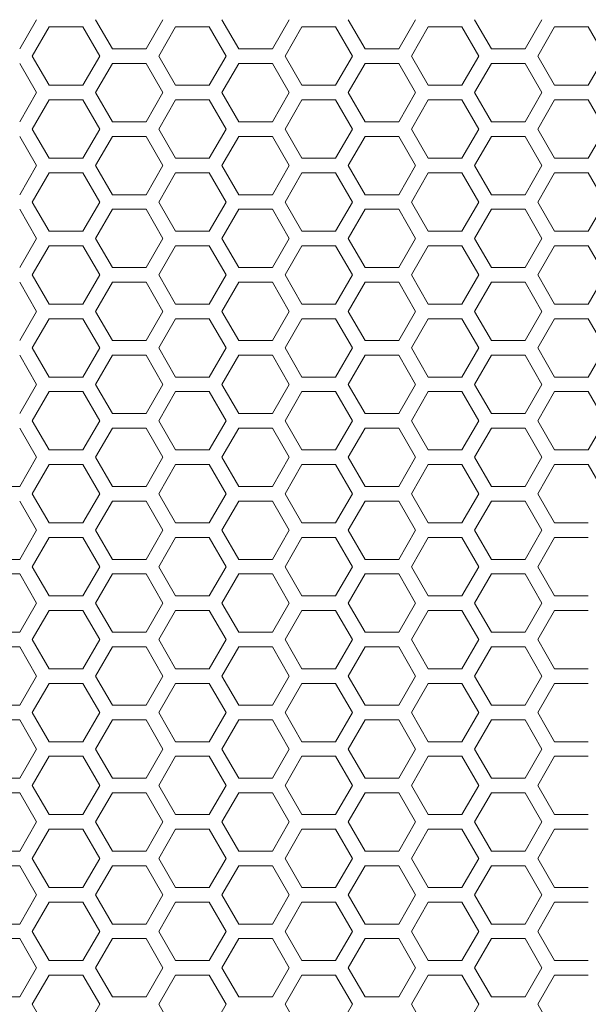
# Model space of a CAD drawing. Units: millimetres. Extents: x -1400 to -55, y -988 to 725.
# Drawn here: x -1189 to -1131, y -259 to -158 of the extents above; entities that cross this region are included whole.
import ezdxf

# ---------------------------------------------------------------- set-up
doc = ezdxf.new("R2010")
doc.units = ezdxf.units.MM
doc.layers.add('Keine', color=7, linetype='Continuous', lineweight=9)

msp = doc.modelspace()

# ---------------------------------------------------------------- linework, layer by layer
at = {"layer": 'Keine'}
for p, q in [((-1187.42, -158.06), (-1189.15, -161.06)), ((-1187.85, -161.81), (-1186.12, -158.81)), ((-1186.12, -158.81), (-1182.65, -158.81)), ((-1182.65, -158.81), (-1180.92, -161.81)), ((-1179.62, -161.06), (-1181.35, -158.06)), ((-1174.43, -158.06), (-1176.16, -161.06)), ((-1174.86, -161.81), (-1173.13, -158.81)), ((-1173.13, -158.81), (-1169.66, -158.81)), ((-1169.66, -158.81), (-1167.93, -161.81)), ((-1166.63, -161.06), (-1168.36, -158.06)), ((-1161.44, -158.06), (-1163.17, -161.06)), ((-1161.87, -161.81), (-1160.14, -158.81)), ((-1160.14, -158.81), (-1156.67, -158.81)), ((-1156.67, -158.81), (-1154.94, -161.81)), ((-1153.64, -161.06), (-1155.37, -158.06)), ((-1148.45, -158.06), (-1150.18, -161.06)), ((-1148.88, -161.81), (-1147.15, -158.81)), ((-1147.15, -158.81), (-1143.68, -158.81)), ((-1143.68, -158.81), (-1141.95, -161.81)), ((-1140.65, -161.06), (-1142.38, -158.06)), ((-1135.46, -158.06), (-1137.19, -161.06)), ((-1135.89, -161.81), (-1134.16, -158.81)), ((-1134.16, -158.81), (-1130.69, -158.81)), ((-1130.69, -158.81), (-1128.96, -161.81)), ((-1186.12, -164.81), (-1187.85, -161.81)), ((-1180.92, -161.81), (-1182.65, -164.81)), ((-1176.16, -161.06), (-1179.62, -161.06)), ((-1173.13, -164.81), (-1174.86, -161.81)), ((-1167.93, -161.81), (-1169.66, -164.81)), ((-1163.17, -161.06), (-1166.63, -161.06)), ((-1160.14, -164.81), (-1161.87, -161.81)), ((-1154.94, -161.81), (-1156.67, -164.81)), ((-1150.18, -161.06), (-1153.64, -161.06)), ((-1147.15, -164.81), (-1148.88, -161.81)), ((-1141.95, -161.81), (-1143.68, -164.81)), ((-1137.19, -161.06), (-1140.65, -161.06)), ((-1134.16, -164.81), (-1135.89, -161.81)), ((-1128.96, -161.81), (-1130.69, -164.81)), ((-1189.15, -162.56), (-1187.42, -165.56)), ((-1181.35, -165.56), (-1179.62, -162.56)), ((-1179.62, -162.56), (-1176.16, -162.56)), ((-1176.16, -162.56), (-1174.43, -165.56)), ((-1168.36, -165.56), (-1166.63, -162.56)), ((-1166.63, -162.56), (-1163.17, -162.56)), ((-1163.17, -162.56), (-1161.44, -165.56)), ((-1155.37, -165.56), (-1153.64, -162.56)), ((-1153.64, -162.56), (-1150.18, -162.56)), ((-1150.18, -162.56), (-1148.45, -165.56)), ((-1142.38, -165.56), (-1140.65, -162.56)), ((-1140.65, -162.56), (-1137.19, -162.56)), ((-1137.19, -162.56), (-1135.46, -165.56)), ((-1182.65, -164.81), (-1186.12, -164.81)), ((-1169.66, -164.81), (-1173.13, -164.81)), ((-1156.67, -164.81), (-1160.14, -164.81)), ((-1143.68, -164.81), (-1147.15, -164.81)), ((-1130.69, -164.81), (-1134.16, -164.81)), ((-1187.42, -165.56), (-1189.15, -168.56)), ((-1179.62, -168.56), (-1181.35, -165.56)), ((-1174.43, -165.56), (-1176.16, -168.56)), ((-1166.63, -168.56), (-1168.36, -165.56)), ((-1161.44, -165.56), (-1163.17, -168.56)), ((-1153.64, -168.56), (-1155.37, -165.56)), ((-1148.45, -165.56), (-1150.18, -168.56)), ((-1140.65, -168.56), (-1142.38, -165.56)), ((-1135.46, -165.56), (-1137.19, -168.56)), ((-1187.85, -169.31), (-1186.12, -166.31)), ((-1186.12, -166.31), (-1182.65, -166.31)), ((-1182.65, -166.31), (-1180.92, -169.31)), ((-1174.86, -169.31), (-1173.13, -166.31)), ((-1173.13, -166.31), (-1169.66, -166.31)), ((-1169.66, -166.31), (-1167.93, -169.31)), ((-1161.87, -169.31), (-1160.14, -166.31)), ((-1160.14, -166.31), (-1156.67, -166.31)), ((-1156.67, -166.31), (-1154.94, -169.31)), ((-1148.88, -169.31), (-1147.15, -166.31)), ((-1147.15, -166.31), (-1143.68, -166.31)), ((-1143.68, -166.31), (-1141.95, -169.31)), ((-1135.89, -169.31), (-1134.16, -166.31)), ((-1134.16, -166.31), (-1130.69, -166.31)), ((-1130.69, -166.31), (-1128.96, -169.31)), ((-1176.16, -168.56), (-1179.62, -168.56)), ((-1163.17, -168.56), (-1166.63, -168.56)), ((-1150.18, -168.56), (-1153.64, -168.56)), ((-1137.19, -168.56), (-1140.65, -168.56)), ((-1189.15, -170.06), (-1187.42, -173.06)), ((-1186.12, -172.31), (-1187.85, -169.31)), ((-1180.92, -169.31), (-1182.65, -172.31)), ((-1181.35, -173.06), (-1179.62, -170.06)), ((-1179.62, -170.06), (-1176.16, -170.06)), ((-1176.16, -170.06), (-1174.43, -173.06)), ((-1173.13, -172.31), (-1174.86, -169.31)), ((-1167.93, -169.31), (-1169.66, -172.31)), ((-1168.36, -173.06), (-1166.63, -170.06)), ((-1166.63, -170.06), (-1163.17, -170.06)), ((-1163.17, -170.06), (-1161.44, -173.06)), ((-1160.14, -172.31), (-1161.87, -169.31)), ((-1154.94, -169.31), (-1156.67, -172.31)), ((-1155.37, -173.06), (-1153.64, -170.06)), ((-1153.64, -170.06), (-1150.18, -170.06)), ((-1150.18, -170.06), (-1148.45, -173.06)), ((-1147.15, -172.31), (-1148.88, -169.31)), ((-1141.95, -169.31), (-1143.68, -172.31)), ((-1142.38, -173.06), (-1140.65, -170.06)), ((-1140.65, -170.06), (-1137.19, -170.06)), ((-1137.19, -170.06), (-1135.46, -173.06)), ((-1134.16, -172.31), (-1135.89, -169.31)), ((-1128.96, -169.31), (-1130.69, -172.31)), ((-1187.42, -173.06), (-1189.15, -176.06)), ((-1182.65, -172.31), (-1186.12, -172.31)), ((-1179.62, -176.06), (-1181.35, -173.06)), ((-1174.43, -173.06), (-1176.16, -176.06)), ((-1169.66, -172.31), (-1173.13, -172.31)), ((-1166.63, -176.06), (-1168.36, -173.06)), ((-1161.44, -173.06), (-1163.17, -176.06)), ((-1156.67, -172.31), (-1160.14, -172.31)), ((-1153.64, -176.06), (-1155.37, -173.06)), ((-1148.45, -173.06), (-1150.18, -176.06)), ((-1143.68, -172.31), (-1147.15, -172.31)), ((-1140.65, -176.06), (-1142.38, -173.06)), ((-1135.46, -173.06), (-1137.19, -176.06)), ((-1130.69, -172.31), (-1134.16, -172.31)), ((-1187.85, -176.81), (-1186.12, -173.81)), ((-1186.12, -173.81), (-1182.65, -173.81)), ((-1182.65, -173.81), (-1180.92, -176.81)), ((-1174.86, -176.81), (-1173.13, -173.81)), ((-1173.13, -173.81), (-1169.66, -173.81)), ((-1169.66, -173.81), (-1167.93, -176.81)), ((-1161.87, -176.81), (-1160.14, -173.81)), ((-1160.14, -173.81), (-1156.67, -173.81)), ((-1156.67, -173.81), (-1154.94, -176.81)), ((-1148.88, -176.81), (-1147.15, -173.81)), ((-1147.15, -173.81), (-1143.68, -173.81)), ((-1143.68, -173.81), (-1141.95, -176.81)), ((-1135.89, -176.81), (-1134.16, -173.81)), ((-1134.16, -173.81), (-1130.69, -173.81)), ((-1130.69, -173.81), (-1128.96, -176.81)), ((-1176.16, -176.06), (-1179.62, -176.06)), ((-1163.17, -176.06), (-1166.63, -176.06)), ((-1150.18, -176.06), (-1153.64, -176.06)), ((-1137.19, -176.06), (-1140.65, -176.06)), ((-1186.12, -179.81), (-1187.85, -176.81)), ((-1180.92, -176.81), (-1182.65, -179.81)), ((-1173.13, -179.81), (-1174.86, -176.81)), ((-1167.93, -176.81), (-1169.66, -179.81)), ((-1160.14, -179.81), (-1161.87, -176.81)), ((-1154.94, -176.81), (-1156.67, -179.81)), ((-1147.15, -179.81), (-1148.88, -176.81)), ((-1141.95, -176.81), (-1143.68, -179.81)), ((-1134.16, -179.81), (-1135.89, -176.81)), ((-1128.96, -176.81), (-1130.69, -179.81)), ((-1189.15, -177.56), (-1187.42, -180.56)), ((-1181.35, -180.56), (-1179.62, -177.56)), ((-1179.62, -177.56), (-1176.16, -177.56)), ((-1176.16, -177.56), (-1174.43, -180.56)), ((-1168.36, -180.56), (-1166.63, -177.56)), ((-1166.63, -177.56), (-1163.17, -177.56)), ((-1163.17, -177.56), (-1161.44, -180.56)), ((-1155.37, -180.56), (-1153.64, -177.56)), ((-1153.64, -177.56), (-1150.18, -177.56)), ((-1150.18, -177.56), (-1148.45, -180.56)), ((-1142.38, -180.56), (-1140.65, -177.56)), ((-1140.65, -177.56), (-1137.19, -177.56)), ((-1137.19, -177.56), (-1135.46, -180.56)), ((-1182.65, -179.81), (-1186.12, -179.81)), ((-1169.66, -179.81), (-1173.13, -179.81)), ((-1156.67, -179.81), (-1160.14, -179.81)), ((-1143.68, -179.81), (-1147.15, -179.81)), ((-1130.69, -179.81), (-1134.16, -179.81)), ((-1187.42, -180.56), (-1189.15, -183.56)), ((-1179.62, -183.56), (-1181.35, -180.56)), ((-1174.43, -180.56), (-1176.16, -183.56)), ((-1166.63, -183.56), (-1168.36, -180.56)), ((-1161.44, -180.56), (-1163.17, -183.56)), ((-1153.64, -183.56), (-1155.37, -180.56)), ((-1148.45, -180.56), (-1150.18, -183.56)), ((-1140.65, -183.56), (-1142.38, -180.56)), ((-1135.46, -180.56), (-1137.19, -183.56)), ((-1187.85, -184.31), (-1186.12, -181.31)), ((-1186.12, -181.31), (-1182.65, -181.31)), ((-1182.65, -181.31), (-1180.92, -184.31)), ((-1174.86, -184.31), (-1173.13, -181.31)), ((-1173.13, -181.31), (-1169.66, -181.31)), ((-1169.66, -181.31), (-1167.93, -184.31)), ((-1161.87, -184.31), (-1160.14, -181.31)), ((-1160.14, -181.31), (-1156.67, -181.31)), ((-1156.67, -181.31), (-1154.94, -184.31)), ((-1148.88, -184.31), (-1147.15, -181.31)), ((-1147.15, -181.31), (-1143.68, -181.31)), ((-1143.68, -181.31), (-1141.95, -184.31)), ((-1135.89, -184.31), (-1134.16, -181.31)), ((-1134.16, -181.31), (-1130.69, -181.31)), ((-1130.69, -181.31), (-1128.96, -184.31)), ((-1176.16, -183.56), (-1179.62, -183.56)), ((-1163.17, -183.56), (-1166.63, -183.56)), ((-1150.18, -183.56), (-1153.64, -183.56)), ((-1137.19, -183.56), (-1140.65, -183.56)), ((-1189.15, -185.06), (-1187.42, -188.06)), ((-1186.12, -187.31), (-1187.85, -184.31)), ((-1180.92, -184.31), (-1182.65, -187.31)), ((-1181.35, -188.06), (-1179.62, -185.06)), ((-1179.62, -185.06), (-1176.16, -185.06)), ((-1176.16, -185.06), (-1174.43, -188.06)), ((-1173.13, -187.31), (-1174.86, -184.31)), ((-1167.93, -184.31), (-1169.66, -187.31)), ((-1168.36, -188.06), (-1166.63, -185.06)), ((-1166.63, -185.06), (-1163.17, -185.06)), ((-1163.17, -185.06), (-1161.44, -188.06)), ((-1160.14, -187.31), (-1161.87, -184.31)), ((-1154.94, -184.31), (-1156.67, -187.31)), ((-1155.37, -188.06), (-1153.64, -185.06)), ((-1153.64, -185.06), (-1150.18, -185.06)), ((-1150.18, -185.06), (-1148.45, -188.06)), ((-1147.15, -187.31), (-1148.88, -184.31)), ((-1141.95, -184.31), (-1143.68, -187.31)), ((-1142.38, -188.06), (-1140.65, -185.06)), ((-1140.65, -185.06), (-1137.19, -185.06)), ((-1137.19, -185.06), (-1135.46, -188.06)), ((-1134.16, -187.31), (-1135.89, -184.31)), ((-1128.96, -184.31), (-1130.69, -187.31)), ((-1182.65, -187.31), (-1186.12, -187.31)), ((-1169.66, -187.31), (-1173.13, -187.31)), ((-1156.67, -187.31), (-1160.14, -187.31)), ((-1143.68, -187.31), (-1147.15, -187.31)), ((-1130.69, -187.31), (-1134.16, -187.31)), ((-1187.42, -188.06), (-1189.15, -191.06)), ((-1179.62, -191.06), (-1181.35, -188.06)), ((-1174.43, -188.06), (-1176.16, -191.06)), ((-1166.63, -191.06), (-1168.36, -188.06)), ((-1161.44, -188.06), (-1163.17, -191.06)), ((-1153.64, -191.06), (-1155.37, -188.06)), ((-1148.45, -188.06), (-1150.18, -191.06)), ((-1140.65, -191.06), (-1142.38, -188.06)), ((-1135.46, -188.06), (-1137.19, -191.06)), ((-1187.85, -191.81), (-1186.12, -188.81)), ((-1186.12, -188.81), (-1182.65, -188.81)), ((-1182.65, -188.81), (-1180.92, -191.81)), ((-1174.86, -191.81), (-1173.13, -188.81)), ((-1173.13, -188.81), (-1169.66, -188.81)), ((-1169.66, -188.81), (-1167.93, -191.81)), ((-1161.87, -191.81), (-1160.14, -188.81)), ((-1160.14, -188.81), (-1156.67, -188.81)), ((-1156.67, -188.81), (-1154.94, -191.81)), ((-1148.88, -191.81), (-1147.15, -188.81)), ((-1147.15, -188.81), (-1143.68, -188.81)), ((-1143.68, -188.81), (-1141.95, -191.81)), ((-1135.89, -191.81), (-1134.16, -188.81)), ((-1134.16, -188.81), (-1130.69, -188.81)), ((-1130.69, -188.81), (-1128.96, -191.81)), ((-1176.16, -191.06), (-1179.62, -191.06)), ((-1163.17, -191.06), (-1166.63, -191.06)), ((-1150.18, -191.06), (-1153.64, -191.06)), ((-1137.19, -191.06), (-1140.65, -191.06)), ((-1186.12, -194.81), (-1187.85, -191.81)), ((-1180.92, -191.81), (-1182.65, -194.81)), ((-1173.13, -194.81), (-1174.86, -191.81)), ((-1167.93, -191.81), (-1169.66, -194.81)), ((-1160.14, -194.81), (-1161.87, -191.81)), ((-1154.94, -191.81), (-1156.67, -194.81)), ((-1147.15, -194.81), (-1148.88, -191.81)), ((-1141.95, -191.81), (-1143.68, -194.81)), ((-1134.16, -194.81), (-1135.89, -191.81)), ((-1128.96, -191.81), (-1130.69, -194.81)), ((-1189.15, -192.56), (-1187.42, -195.56)), ((-1181.35, -195.56), (-1179.62, -192.56)), ((-1179.62, -192.56), (-1176.16, -192.56)), ((-1176.16, -192.56), (-1174.43, -195.56)), ((-1168.36, -195.56), (-1166.63, -192.56)), ((-1166.63, -192.56), (-1163.17, -192.56)), ((-1163.17, -192.56), (-1161.44, -195.56)), ((-1155.37, -195.56), (-1153.64, -192.56)), ((-1153.64, -192.56), (-1150.18, -192.56)), ((-1150.18, -192.56), (-1148.45, -195.56)), ((-1142.38, -195.56), (-1140.65, -192.56)), ((-1140.65, -192.56), (-1137.19, -192.56)), ((-1137.19, -192.56), (-1135.46, -195.56)), ((-1182.65, -194.81), (-1186.12, -194.81)), ((-1169.66, -194.81), (-1173.13, -194.81)), ((-1156.67, -194.81), (-1160.14, -194.81)), ((-1143.68, -194.81), (-1147.15, -194.81)), ((-1130.69, -194.81), (-1134.16, -194.81)), ((-1187.42, -195.56), (-1189.15, -198.56)), ((-1187.85, -199.31), (-1186.12, -196.31)), ((-1186.12, -196.31), (-1182.65, -196.31)), ((-1182.65, -196.31), (-1180.92, -199.31)), ((-1179.62, -198.56), (-1181.35, -195.56)), ((-1174.43, -195.56), (-1176.16, -198.56)), ((-1174.86, -199.31), (-1173.13, -196.31)), ((-1173.13, -196.31), (-1169.66, -196.31)), ((-1169.66, -196.31), (-1167.93, -199.31)), ((-1166.63, -198.56), (-1168.36, -195.56)), ((-1161.44, -195.56), (-1163.17, -198.56)), ((-1161.87, -199.31), (-1160.14, -196.31)), ((-1160.14, -196.31), (-1156.67, -196.31)), ((-1156.67, -196.31), (-1154.94, -199.31)), ((-1153.64, -198.56), (-1155.37, -195.56)), ((-1148.45, -195.56), (-1150.18, -198.56)), ((-1148.88, -199.31), (-1147.15, -196.31)), ((-1147.15, -196.31), (-1143.68, -196.31)), ((-1143.68, -196.31), (-1141.95, -199.31)), ((-1140.65, -198.56), (-1142.38, -195.56)), ((-1135.46, -195.56), (-1137.19, -198.56)), ((-1135.89, -199.31), (-1134.16, -196.31)), ((-1134.16, -196.31), (-1130.69, -196.31)), ((-1130.69, -196.31), (-1128.96, -199.31)), ((-1186.12, -202.31), (-1187.85, -199.31)), ((-1180.92, -199.31), (-1182.65, -202.31)), ((-1176.16, -198.56), (-1179.62, -198.56)), ((-1173.13, -202.31), (-1174.86, -199.31)), ((-1167.93, -199.31), (-1169.66, -202.31)), ((-1163.17, -198.56), (-1166.63, -198.56)), ((-1160.14, -202.31), (-1161.87, -199.31)), ((-1154.94, -199.31), (-1156.67, -202.31)), ((-1150.18, -198.56), (-1153.64, -198.56)), ((-1147.15, -202.31), (-1148.88, -199.31)), ((-1141.95, -199.31), (-1143.68, -202.31)), ((-1137.19, -198.56), (-1140.65, -198.56)), ((-1134.16, -202.31), (-1135.89, -199.31)), ((-1128.96, -199.31), (-1130.69, -202.31)), ((-1189.15, -200.06), (-1187.42, -203.06)), ((-1181.35, -203.06), (-1179.62, -200.06)), ((-1179.62, -200.06), (-1176.16, -200.06)), ((-1176.16, -200.06), (-1174.43, -203.06)), ((-1168.36, -203.06), (-1166.63, -200.06)), ((-1166.63, -200.06), (-1163.17, -200.06)), ((-1163.17, -200.06), (-1161.44, -203.06)), ((-1155.37, -203.06), (-1153.64, -200.06)), ((-1153.64, -200.06), (-1150.18, -200.06)), ((-1150.18, -200.06), (-1148.45, -203.06)), ((-1142.38, -203.06), (-1140.65, -200.06)), ((-1140.65, -200.06), (-1137.19, -200.06)), ((-1137.19, -200.06), (-1135.46, -203.06)), ((-1182.65, -202.31), (-1186.12, -202.31)), ((-1169.66, -202.31), (-1173.13, -202.31)), ((-1156.67, -202.31), (-1160.14, -202.31)), ((-1143.68, -202.31), (-1147.15, -202.31)), ((-1130.69, -202.31), (-1134.16, -202.31)), ((-1187.42, -203.06), (-1189.15, -206.06)), ((-1179.62, -206.06), (-1181.35, -203.06)), ((-1174.43, -203.06), (-1176.16, -206.06)), ((-1166.63, -206.06), (-1168.36, -203.06)), ((-1161.44, -203.06), (-1163.17, -206.06)), ((-1153.64, -206.06), (-1155.37, -203.06)), ((-1148.45, -203.06), (-1150.18, -206.06)), ((-1140.65, -206.06), (-1142.38, -203.06)), ((-1135.46, -203.06), (-1137.19, -206.06)), ((-1187.85, -206.81), (-1186.12, -203.81)), ((-1186.12, -203.81), (-1182.65, -203.81)), ((-1182.65, -203.81), (-1180.92, -206.81)), ((-1174.86, -206.81), (-1173.13, -203.81)), ((-1173.13, -203.81), (-1169.66, -203.81)), ((-1169.66, -203.81), (-1167.93, -206.81)), ((-1161.87, -206.81), (-1160.14, -203.81)), ((-1160.14, -203.81), (-1156.67, -203.81)), ((-1156.67, -203.81), (-1154.94, -206.81)), ((-1148.88, -206.81), (-1147.15, -203.81)), ((-1147.15, -203.81), (-1143.68, -203.81)), ((-1143.68, -203.81), (-1141.95, -206.81)), ((-1135.89, -206.81), (-1134.16, -203.81)), ((-1134.16, -203.81), (-1130.69, -203.81)), ((-1130.69, -203.81), (-1128.96, -206.81)), ((-1189.15, -206.06), (-1192.61, -206.06)), ((-1176.16, -206.06), (-1179.62, -206.06)), ((-1163.17, -206.06), (-1166.63, -206.06)), ((-1150.18, -206.06), (-1153.64, -206.06)), ((-1137.19, -206.06), (-1140.65, -206.06)), ((-1189.15, -207.56), (-1187.42, -210.56)), ((-1186.12, -209.81), (-1187.85, -206.81)), ((-1180.92, -206.81), (-1182.65, -209.81)), ((-1181.35, -210.56), (-1179.62, -207.56)), ((-1179.62, -207.56), (-1176.16, -207.56)), ((-1176.16, -207.56), (-1174.43, -210.56)), ((-1173.13, -209.81), (-1174.86, -206.81)), ((-1167.93, -206.81), (-1169.66, -209.81)), ((-1168.36, -210.56), (-1166.63, -207.56)), ((-1166.63, -207.56), (-1163.17, -207.56)), ((-1163.17, -207.56), (-1161.44, -210.56)), ((-1160.14, -209.81), (-1161.87, -206.81)), ((-1154.94, -206.81), (-1156.67, -209.81)), ((-1155.37, -210.56), (-1153.64, -207.56)), ((-1153.64, -207.56), (-1150.18, -207.56)), ((-1150.18, -207.56), (-1148.45, -210.56)), ((-1147.15, -209.81), (-1148.88, -206.81)), ((-1141.95, -206.81), (-1143.68, -209.81)), ((-1142.38, -210.56), (-1140.65, -207.56)), ((-1140.65, -207.56), (-1137.19, -207.56)), ((-1137.19, -207.56), (-1135.46, -210.56)), ((-1134.16, -209.81), (-1135.89, -206.81)), ((-1187.42, -210.56), (-1189.15, -213.56)), ((-1182.65, -209.81), (-1186.12, -209.81)), ((-1179.62, -213.56), (-1181.35, -210.56)), ((-1174.43, -210.56), (-1176.16, -213.56)), ((-1169.66, -209.81), (-1173.13, -209.81)), ((-1166.63, -213.56), (-1168.36, -210.56)), ((-1161.44, -210.56), (-1163.17, -213.56)), ((-1156.67, -209.81), (-1160.14, -209.81)), ((-1153.64, -213.56), (-1155.37, -210.56)), ((-1148.45, -210.56), (-1150.18, -213.56)), ((-1143.68, -209.81), (-1147.15, -209.81)), ((-1140.65, -213.56), (-1142.38, -210.56)), ((-1135.46, -210.56), (-1137.19, -213.56)), ((-1130.69, -209.81), (-1134.16, -209.81)), ((-1187.85, -214.31), (-1186.12, -211.31)), ((-1186.12, -211.31), (-1182.65, -211.31)), ((-1182.65, -211.31), (-1180.92, -214.31)), ((-1174.86, -214.31), (-1173.13, -211.31)), ((-1173.13, -211.31), (-1169.66, -211.31)), ((-1169.66, -211.31), (-1167.93, -214.31)), ((-1161.87, -214.31), (-1160.14, -211.31)), ((-1160.14, -211.31), (-1156.67, -211.31)), ((-1156.67, -211.31), (-1154.94, -214.31)), ((-1148.88, -214.31), (-1147.15, -211.31)), ((-1147.15, -211.31), (-1143.68, -211.31)), ((-1143.68, -211.31), (-1141.95, -214.31)), ((-1135.89, -214.31), (-1134.16, -211.31)), ((-1134.16, -211.31), (-1130.69, -211.31)), ((-1189.15, -213.56), (-1192.61, -213.56)), ((-1176.16, -213.56), (-1179.62, -213.56)), ((-1163.17, -213.56), (-1166.63, -213.56)), ((-1150.18, -213.56), (-1153.64, -213.56)), ((-1137.19, -213.56), (-1140.65, -213.56)), ((-1186.12, -217.31), (-1187.85, -214.31)), ((-1180.92, -214.31), (-1182.65, -217.31)), ((-1173.13, -217.31), (-1174.86, -214.31)), ((-1167.93, -214.31), (-1169.66, -217.31)), ((-1160.14, -217.31), (-1161.87, -214.31)), ((-1154.94, -214.31), (-1156.67, -217.31)), ((-1147.15, -217.31), (-1148.88, -214.31)), ((-1141.95, -214.31), (-1143.68, -217.31)), ((-1134.16, -217.31), (-1135.89, -214.31)), ((-1192.61, -215.06), (-1189.15, -215.06)), ((-1189.15, -215.06), (-1187.42, -218.06)), ((-1181.35, -218.06), (-1179.62, -215.06)), ((-1179.62, -215.06), (-1176.16, -215.06)), ((-1176.16, -215.06), (-1174.43, -218.06)), ((-1168.36, -218.06), (-1166.63, -215.06)), ((-1166.63, -215.06), (-1163.17, -215.06)), ((-1163.17, -215.06), (-1161.44, -218.06)), ((-1155.37, -218.06), (-1153.64, -215.06)), ((-1153.64, -215.06), (-1150.18, -215.06)), ((-1150.18, -215.06), (-1148.45, -218.06)), ((-1142.38, -218.06), (-1140.65, -215.06)), ((-1140.65, -215.06), (-1137.19, -215.06)), ((-1137.19, -215.06), (-1135.46, -218.06)), ((-1182.65, -217.31), (-1186.12, -217.31)), ((-1169.66, -217.31), (-1173.13, -217.31)), ((-1156.67, -217.31), (-1160.14, -217.31)), ((-1143.68, -217.31), (-1147.15, -217.31)), ((-1130.69, -217.31), (-1134.16, -217.31)), ((-1187.42, -218.06), (-1189.15, -221.06)), ((-1179.62, -221.06), (-1181.35, -218.06)), ((-1174.43, -218.06), (-1176.16, -221.06)), ((-1166.63, -221.06), (-1168.36, -218.06)), ((-1161.44, -218.06), (-1163.17, -221.06)), ((-1153.64, -221.06), (-1155.37, -218.06)), ((-1148.45, -218.06), (-1150.18, -221.06)), ((-1140.65, -221.06), (-1142.38, -218.06)), ((-1135.46, -218.06), (-1137.19, -221.06)), ((-1187.85, -221.81), (-1186.12, -218.81)), ((-1186.12, -218.81), (-1182.65, -218.81)), ((-1182.65, -218.81), (-1180.92, -221.81)), ((-1174.86, -221.81), (-1173.13, -218.81)), ((-1173.13, -218.81), (-1169.66, -218.81)), ((-1169.66, -218.81), (-1167.93, -221.81)), ((-1161.87, -221.81), (-1160.14, -218.81)), ((-1160.14, -218.81), (-1156.67, -218.81)), ((-1156.67, -218.81), (-1154.94, -221.81)), ((-1148.88, -221.81), (-1147.15, -218.81)), ((-1147.15, -218.81), (-1143.68, -218.81)), ((-1143.68, -218.81), (-1141.95, -221.81)), ((-1135.89, -221.81), (-1134.16, -218.81)), ((-1134.16, -218.81), (-1130.69, -218.81)), ((-1189.15, -221.06), (-1192.61, -221.06)), ((-1176.16, -221.06), (-1179.62, -221.06)), ((-1163.17, -221.06), (-1166.63, -221.06)), ((-1150.18, -221.06), (-1153.64, -221.06)), ((-1137.19, -221.06), (-1140.65, -221.06)), ((-1192.61, -222.56), (-1189.15, -222.56)), ((-1189.15, -222.56), (-1187.42, -225.56)), ((-1186.12, -224.81), (-1187.85, -221.81)), ((-1180.92, -221.81), (-1182.65, -224.81)), ((-1181.35, -225.56), (-1179.62, -222.56)), ((-1179.62, -222.56), (-1176.16, -222.56)), ((-1176.16, -222.56), (-1174.43, -225.56)), ((-1173.13, -224.81), (-1174.86, -221.81)), ((-1167.93, -221.81), (-1169.66, -224.81)), ((-1168.36, -225.56), (-1166.63, -222.56)), ((-1166.63, -222.56), (-1163.17, -222.56)), ((-1163.17, -222.56), (-1161.44, -225.56)), ((-1160.14, -224.81), (-1161.87, -221.81)), ((-1154.94, -221.81), (-1156.67, -224.81)), ((-1155.37, -225.56), (-1153.64, -222.56)), ((-1153.64, -222.56), (-1150.18, -222.56)), ((-1150.18, -222.56), (-1148.45, -225.56)), ((-1147.15, -224.81), (-1148.88, -221.81)), ((-1141.95, -221.81), (-1143.68, -224.81)), ((-1142.38, -225.56), (-1140.65, -222.56)), ((-1140.65, -222.56), (-1137.19, -222.56)), ((-1137.19, -222.56), (-1135.46, -225.56)), ((-1134.16, -224.81), (-1135.89, -221.81)), ((-1187.42, -225.56), (-1189.15, -228.56)), ((-1182.65, -224.81), (-1186.12, -224.81)), ((-1179.62, -228.56), (-1181.35, -225.56)), ((-1174.43, -225.56), (-1176.16, -228.56)), ((-1169.66, -224.81), (-1173.13, -224.81)), ((-1166.63, -228.56), (-1168.36, -225.56)), ((-1161.44, -225.56), (-1163.17, -228.56)), ((-1156.67, -224.81), (-1160.14, -224.81)), ((-1153.64, -228.56), (-1155.37, -225.56)), ((-1148.45, -225.56), (-1150.18, -228.56)), ((-1143.68, -224.81), (-1147.15, -224.81)), ((-1140.65, -228.56), (-1142.38, -225.56)), ((-1135.46, -225.56), (-1137.19, -228.56)), ((-1130.69, -224.81), (-1134.16, -224.81)), ((-1187.85, -229.31), (-1186.12, -226.31)), ((-1186.12, -226.31), (-1182.65, -226.31)), ((-1182.65, -226.31), (-1180.92, -229.31)), ((-1174.86, -229.31), (-1173.13, -226.31)), ((-1173.13, -226.31), (-1169.66, -226.31)), ((-1169.66, -226.31), (-1167.93, -229.31)), ((-1161.87, -229.31), (-1160.14, -226.31)), ((-1160.14, -226.31), (-1156.67, -226.31)), ((-1156.67, -226.31), (-1154.94, -229.31)), ((-1148.88, -229.31), (-1147.15, -226.31)), ((-1147.15, -226.31), (-1143.68, -226.31)), ((-1143.68, -226.31), (-1141.95, -229.31)), ((-1135.89, -229.31), (-1134.16, -226.31)), ((-1134.16, -226.31), (-1130.69, -226.31)), ((-1189.15, -228.56), (-1192.61, -228.56)), ((-1176.16, -228.56), (-1179.62, -228.56)), ((-1163.17, -228.56), (-1166.63, -228.56)), ((-1150.18, -228.56), (-1153.64, -228.56)), ((-1137.19, -228.56), (-1140.65, -228.56)), ((-1186.12, -232.31), (-1187.85, -229.31)), ((-1180.92, -229.31), (-1182.65, -232.31)), ((-1173.13, -232.31), (-1174.86, -229.31)), ((-1167.93, -229.31), (-1169.66, -232.31)), ((-1160.14, -232.31), (-1161.87, -229.31)), ((-1154.94, -229.31), (-1156.67, -232.31)), ((-1147.15, -232.31), (-1148.88, -229.31)), ((-1141.95, -229.31), (-1143.68, -232.31)), ((-1134.16, -232.31), (-1135.89, -229.31)), ((-1192.61, -230.06), (-1189.15, -230.06)), ((-1189.15, -230.06), (-1187.42, -233.06)), ((-1181.35, -233.06), (-1179.62, -230.06)), ((-1179.62, -230.06), (-1176.16, -230.06)), ((-1176.16, -230.06), (-1174.43, -233.06)), ((-1168.36, -233.06), (-1166.63, -230.06)), ((-1166.63, -230.06), (-1163.17, -230.06)), ((-1163.17, -230.06), (-1161.44, -233.06)), ((-1155.37, -233.06), (-1153.64, -230.06)), ((-1153.64, -230.06), (-1150.18, -230.06)), ((-1150.18, -230.06), (-1148.45, -233.06)), ((-1142.38, -233.06), (-1140.65, -230.06)), ((-1140.65, -230.06), (-1137.19, -230.06)), ((-1137.19, -230.06), (-1135.46, -233.06)), ((-1182.65, -232.31), (-1186.12, -232.31)), ((-1169.66, -232.31), (-1173.13, -232.31)), ((-1156.67, -232.31), (-1160.14, -232.31)), ((-1143.68, -232.31), (-1147.15, -232.31)), ((-1130.69, -232.31), (-1134.16, -232.31)), ((-1187.42, -233.06), (-1189.15, -236.06)), ((-1187.85, -236.81), (-1186.12, -233.81)), ((-1186.12, -233.81), (-1182.65, -233.81)), ((-1182.65, -233.81), (-1180.92, -236.81)), ((-1179.62, -236.06), (-1181.35, -233.06)), ((-1174.43, -233.06), (-1176.16, -236.06)), ((-1174.86, -236.81), (-1173.13, -233.81)), ((-1173.13, -233.81), (-1169.66, -233.81)), ((-1169.66, -233.81), (-1167.93, -236.81)), ((-1166.63, -236.06), (-1168.36, -233.06)), ((-1161.44, -233.06), (-1163.17, -236.06)), ((-1161.87, -236.81), (-1160.14, -233.81)), ((-1160.14, -233.81), (-1156.67, -233.81)), ((-1156.67, -233.81), (-1154.94, -236.81)), ((-1153.64, -236.06), (-1155.37, -233.06)), ((-1148.45, -233.06), (-1150.18, -236.06)), ((-1148.88, -236.81), (-1147.15, -233.81)), ((-1147.15, -233.81), (-1143.68, -233.81)), ((-1143.68, -233.81), (-1141.95, -236.81)), ((-1140.65, -236.06), (-1142.38, -233.06)), ((-1135.46, -233.06), (-1137.19, -236.06)), ((-1135.89, -236.81), (-1134.16, -233.81)), ((-1134.16, -233.81), (-1130.69, -233.81)), ((-1189.15, -236.06), (-1192.61, -236.06)), ((-1186.12, -239.81), (-1187.85, -236.81)), ((-1180.92, -236.81), (-1182.65, -239.81)), ((-1176.16, -236.06), (-1179.62, -236.06)), ((-1173.13, -239.81), (-1174.86, -236.81)), ((-1167.93, -236.81), (-1169.66, -239.81)), ((-1163.17, -236.06), (-1166.63, -236.06)), ((-1160.14, -239.81), (-1161.87, -236.81)), ((-1154.94, -236.81), (-1156.67, -239.81)), ((-1150.18, -236.06), (-1153.64, -236.06)), ((-1147.15, -239.81), (-1148.88, -236.81)), ((-1141.95, -236.81), (-1143.68, -239.81)), ((-1137.19, -236.06), (-1140.65, -236.06)), ((-1134.16, -239.81), (-1135.89, -236.81)), ((-1192.61, -237.56), (-1189.15, -237.56)), ((-1189.15, -237.56), (-1187.42, -240.56)), ((-1181.35, -240.56), (-1179.62, -237.56)), ((-1179.62, -237.56), (-1176.16, -237.56)), ((-1176.16, -237.56), (-1174.43, -240.56)), ((-1168.36, -240.56), (-1166.63, -237.56)), ((-1166.63, -237.56), (-1163.17, -237.56)), ((-1163.17, -237.56), (-1161.44, -240.56)), ((-1155.37, -240.56), (-1153.64, -237.56)), ((-1153.64, -237.56), (-1150.18, -237.56)), ((-1150.18, -237.56), (-1148.45, -240.56)), ((-1142.38, -240.56), (-1140.65, -237.56)), ((-1140.65, -237.56), (-1137.19, -237.56)), ((-1137.19, -237.56), (-1135.46, -240.56)), ((-1182.65, -239.81), (-1186.12, -239.81)), ((-1169.66, -239.81), (-1173.13, -239.81)), ((-1156.67, -239.81), (-1160.14, -239.81)), ((-1143.68, -239.81), (-1147.15, -239.81)), ((-1130.69, -239.81), (-1134.16, -239.81)), ((-1187.42, -240.56), (-1189.15, -243.56)), ((-1179.62, -243.56), (-1181.35, -240.56)), ((-1174.43, -240.56), (-1176.16, -243.56)), ((-1166.63, -243.56), (-1168.36, -240.56)), ((-1161.44, -240.56), (-1163.17, -243.56)), ((-1153.64, -243.56), (-1155.37, -240.56)), ((-1148.45, -240.56), (-1150.18, -243.56)), ((-1140.65, -243.56), (-1142.38, -240.56)), ((-1135.46, -240.56), (-1137.19, -243.56)), ((-1187.85, -244.31), (-1186.12, -241.31)), ((-1186.12, -241.31), (-1182.65, -241.31)), ((-1182.65, -241.31), (-1180.92, -244.31)), ((-1174.86, -244.31), (-1173.13, -241.31)), ((-1173.13, -241.31), (-1169.66, -241.31)), ((-1169.66, -241.31), (-1167.93, -244.31)), ((-1161.87, -244.31), (-1160.14, -241.31)), ((-1160.14, -241.31), (-1156.67, -241.31)), ((-1156.67, -241.31), (-1154.94, -244.31)), ((-1148.88, -244.31), (-1147.15, -241.31)), ((-1147.15, -241.31), (-1143.68, -241.31)), ((-1143.68, -241.31), (-1141.95, -244.31)), ((-1135.89, -244.31), (-1134.16, -241.31)), ((-1134.16, -241.31), (-1130.69, -241.31)), ((-1189.15, -243.56), (-1192.61, -243.56)), ((-1176.16, -243.56), (-1179.62, -243.56)), ((-1163.17, -243.56), (-1166.63, -243.56)), ((-1150.18, -243.56), (-1153.64, -243.56)), ((-1137.19, -243.56), (-1140.65, -243.56)), ((-1186.12, -247.31), (-1187.85, -244.31)), ((-1180.92, -244.31), (-1182.65, -247.31)), ((-1173.13, -247.31), (-1174.86, -244.31)), ((-1167.93, -244.31), (-1169.66, -247.31)), ((-1160.14, -247.31), (-1161.87, -244.31)), ((-1154.94, -244.31), (-1156.67, -247.31)), ((-1147.15, -247.31), (-1148.88, -244.31)), ((-1141.95, -244.31), (-1143.68, -247.31)), ((-1134.16, -247.31), (-1135.89, -244.31)), ((-1192.61, -245.06), (-1189.15, -245.06)), ((-1189.15, -245.06), (-1187.42, -248.06)), ((-1181.35, -248.06), (-1179.62, -245.06)), ((-1179.62, -245.06), (-1176.16, -245.06)), ((-1176.16, -245.06), (-1174.43, -248.06)), ((-1168.36, -248.06), (-1166.63, -245.06)), ((-1166.63, -245.06), (-1163.17, -245.06)), ((-1163.17, -245.06), (-1161.44, -248.06)), ((-1155.37, -248.06), (-1153.64, -245.06)), ((-1153.64, -245.06), (-1150.18, -245.06)), ((-1150.18, -245.06), (-1148.45, -248.06)), ((-1142.38, -248.06), (-1140.65, -245.06)), ((-1140.65, -245.06), (-1137.19, -245.06)), ((-1137.19, -245.06), (-1135.46, -248.06)), ((-1187.42, -248.06), (-1189.15, -251.06)), ((-1182.65, -247.31), (-1186.12, -247.31)), ((-1179.62, -251.06), (-1181.35, -248.06)), ((-1174.43, -248.06), (-1176.16, -251.06)), ((-1169.66, -247.31), (-1173.13, -247.31)), ((-1166.63, -251.06), (-1168.36, -248.06)), ((-1161.44, -248.06), (-1163.17, -251.06)), ((-1156.67, -247.31), (-1160.14, -247.31)), ((-1153.64, -251.06), (-1155.37, -248.06)), ((-1148.45, -248.06), (-1150.18, -251.06)), ((-1143.68, -247.31), (-1147.15, -247.31)), ((-1140.65, -251.06), (-1142.38, -248.06)), ((-1135.46, -248.06), (-1137.19, -251.06)), ((-1130.69, -247.31), (-1134.16, -247.31)), ((-1187.85, -251.81), (-1186.12, -248.81)), ((-1186.12, -248.81), (-1182.65, -248.81)), ((-1182.65, -248.81), (-1180.92, -251.81)), ((-1174.86, -251.81), (-1173.13, -248.81)), ((-1173.13, -248.81), (-1169.66, -248.81)), ((-1169.66, -248.81), (-1167.93, -251.81)), ((-1161.87, -251.81), (-1160.14, -248.81)), ((-1160.14, -248.81), (-1156.67, -248.81)), ((-1156.67, -248.81), (-1154.94, -251.81)), ((-1148.88, -251.81), (-1147.15, -248.81)), ((-1147.15, -248.81), (-1143.68, -248.81)), ((-1143.68, -248.81), (-1141.95, -251.81)), ((-1135.89, -251.81), (-1134.16, -248.81)), ((-1134.16, -248.81), (-1130.69, -248.81)), ((-1189.15, -251.06), (-1192.61, -251.06)), ((-1176.16, -251.06), (-1179.62, -251.06)), ((-1163.17, -251.06), (-1166.63, -251.06)), ((-1150.18, -251.06), (-1153.64, -251.06)), ((-1137.19, -251.06), (-1140.65, -251.06)), ((-1186.12, -254.81), (-1187.85, -251.81)), ((-1180.92, -251.81), (-1182.65, -254.81)), ((-1173.13, -254.81), (-1174.86, -251.81)), ((-1167.93, -251.81), (-1169.66, -254.81)), ((-1160.14, -254.81), (-1161.87, -251.81)), ((-1154.94, -251.81), (-1156.67, -254.81)), ((-1147.15, -254.81), (-1148.88, -251.81)), ((-1141.95, -251.81), (-1143.68, -254.81)), ((-1134.16, -254.81), (-1135.89, -251.81)), ((-1192.61, -252.56), (-1189.15, -252.56)), ((-1189.15, -252.56), (-1187.42, -255.56)), ((-1181.35, -255.56), (-1179.62, -252.56)), ((-1179.62, -252.56), (-1176.16, -252.56)), ((-1176.16, -252.56), (-1174.43, -255.56)), ((-1168.36, -255.56), (-1166.63, -252.56)), ((-1166.63, -252.56), (-1163.17, -252.56)), ((-1163.17, -252.56), (-1161.44, -255.56)), ((-1155.37, -255.56), (-1153.64, -252.56)), ((-1153.64, -252.56), (-1150.18, -252.56)), ((-1150.18, -252.56), (-1148.45, -255.56)), ((-1142.38, -255.56), (-1140.65, -252.56)), ((-1140.65, -252.56), (-1137.19, -252.56)), ((-1137.19, -252.56), (-1135.46, -255.56)), ((-1182.65, -254.81), (-1186.12, -254.81)), ((-1169.66, -254.81), (-1173.13, -254.81)), ((-1156.67, -254.81), (-1160.14, -254.81)), ((-1143.68, -254.81), (-1147.15, -254.81)), ((-1130.69, -254.81), (-1134.16, -254.81)), ((-1187.42, -255.56), (-1189.15, -258.56)), ((-1179.62, -258.56), (-1181.35, -255.56)), ((-1174.43, -255.56), (-1176.16, -258.56)), ((-1166.63, -258.56), (-1168.36, -255.56)), ((-1161.44, -255.56), (-1163.17, -258.56)), ((-1153.64, -258.56), (-1155.37, -255.56)), ((-1148.45, -255.56), (-1150.18, -258.56)), ((-1140.65, -258.56), (-1142.38, -255.56)), ((-1135.46, -255.56), (-1137.19, -258.56)), ((-1187.85, -259.31), (-1186.12, -256.31)), ((-1186.12, -256.31), (-1182.65, -256.31)), ((-1182.65, -256.31), (-1180.92, -259.31)), ((-1174.86, -259.31), (-1173.13, -256.31)), ((-1173.13, -256.31), (-1169.66, -256.31)), ((-1169.66, -256.31), (-1167.93, -259.31)), ((-1161.87, -259.31), (-1160.14, -256.31)), ((-1160.14, -256.31), (-1156.67, -256.31)), ((-1156.67, -256.31), (-1154.94, -259.31)), ((-1148.88, -259.31), (-1147.15, -256.31)), ((-1147.15, -256.31), (-1143.68, -256.31)), ((-1143.68, -256.31), (-1141.95, -259.31)), ((-1135.89, -259.31), (-1134.16, -256.31)), ((-1134.16, -256.31), (-1130.69, -256.31)), ((-1189.15, -258.56), (-1192.61, -258.56)), ((-1176.16, -258.56), (-1179.62, -258.56)), ((-1163.17, -258.56), (-1166.63, -258.56)), ((-1150.18, -258.56), (-1153.64, -258.56)), ((-1137.19, -258.56), (-1140.65, -258.56)), ((-1186.12, -262.31), (-1187.85, -259.31)), ((-1180.92, -259.31), (-1182.65, -262.31)), ((-1173.13, -262.31), (-1174.86, -259.31)), ((-1167.93, -259.31), (-1169.66, -262.31)), ((-1160.14, -262.31), (-1161.87, -259.31)), ((-1154.94, -259.31), (-1156.67, -262.31)), ((-1147.15, -262.31), (-1148.88, -259.31)), ((-1141.95, -259.31), (-1143.68, -262.31)), ((-1134.16, -262.31), (-1135.89, -259.31))]:
    msp.add_line(p, q, dxfattribs=at)

doc.saveas('drawing.dxf')
